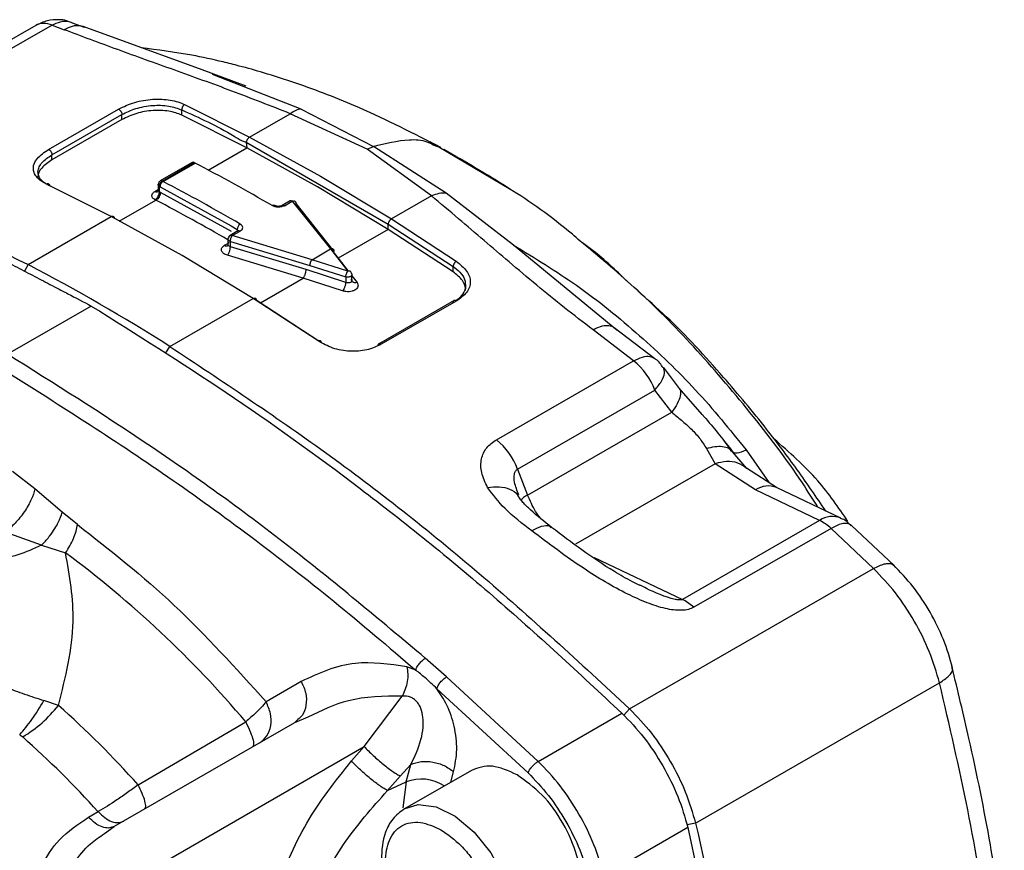
# Model space of a CAD drawing. Units: millimetres. Extents: x 20 to 833, y 20 to 574.
# Drawn here: x 623 to 641, y 353 to 369 of the extents above; entities that cross this region are included whole.
import ezdxf

# ---------------------------------------------------------------- set-up
doc = ezdxf.new("R2010")
doc.units = ezdxf.units.MM
doc.header["$LTSCALE"] = 2

msp = doc.modelspace()

# ---------------------------------------------------------------- linework, layer by layer
at = {"color": 7, "linetype": 'Continuous', "lineweight": 25}
for p, q in [((623.821, 368.572), (623.596, 368.655)), ((622.914, 368.611), (620.368, 367.146)), ((623.217, 368.617), (620.671, 367.153)), ((623.217, 368.617), (623.44, 368.532)), ((626.003, 367.784), (623.797, 368.589)), ((626.821, 367.486), (626.003, 367.784)), ((627.838, 367.06), (626.193, 367.702)), ((623.154, 366.311), (624.452, 367.057)), ((625.624, 366.945), (625.624, 367.043)), ((625.676, 367.143), (626.88, 366.539)), ((627.838, 367.06), (629.178, 366.365)), ((623.216, 366.21), (624.514, 366.956)), ((624.514, 366.864), (623.216, 366.118)), ((624.514, 366.864), (624.514, 366.956)), ((626.828, 366.341), (625.624, 366.945)), ((626.88, 366.539), (627.638, 366.973)), ((629.063, 366.312), (627.638, 366.973)), ((626.819, 366.443), (629.451, 364.925)), ((626.819, 366.443), (626.828, 366.341)), ((626.88, 366.539), (628.198, 365.814)), ((631.73, 365.563), (630.227, 366.448)), ((626.112, 365.924), (626.828, 366.341)), ((628.141, 365.618), (626.828, 366.341)), ((629.063, 366.312), (629.178, 366.365)), ((630.256, 365.446), (629.063, 366.312)), ((630.526, 365.501), (629.178, 366.365)), ((630.29, 366.397), (630.364, 366.363)), ((623.216, 366.118), (623.216, 366.21)), ((625.819, 366.067), (625.225, 365.726)), ((625.262, 365.723), (625.856, 366.065)), ((625.856, 366.065), (625.87, 366.058)), ((625.276, 365.716), (625.87, 366.058)), ((625.276, 365.716), (625.262, 365.723)), ((628.198, 365.814), (629.513, 365.02)), ((624.314, 365.065), (623.112, 365.668)), ((625.127, 365.531), (625.185, 365.564)), ((625.185, 365.657), (625.185, 365.549)), ((625.208, 365.526), (625.208, 365.624)), ((625.208, 365.624), (625.222, 365.617)), ((625.226, 365.517), (625.208, 365.526)), ((625.222, 365.617), (626.539, 364.892)), ((625.226, 365.517), (626.539, 364.794)), ((629.45, 364.827), (628.141, 365.618)), ((624.46, 364.98), (625.145, 365.367)), ((625.145, 365.367), (625.127, 365.377)), ((627.634, 365.354), (627.488, 365.27)), ((627.528, 365.266), (627.674, 365.35)), ((627.674, 365.35), (628.385, 364.463)), ((630.256, 365.446), (629.513, 365.02)), ((631.778, 364.535), (630.526, 365.501)), ((628.454, 364.419), (627.746, 365.305)), ((622.772, 364.173), (624.314, 365.065)), ((625.634, 364.339), (624.314, 365.065)), ((627.853, 365.138), (628.525, 364.294)), ((629.513, 365.02), (630.717, 364.234)), ((626.667, 364.798), (626.521, 364.714)), ((626.539, 364.892), (626.651, 364.827)), ((626.561, 364.71), (626.708, 364.794)), ((626.651, 364.827), (626.651, 364.789)), ((629.45, 364.827), (628.525, 364.294)), ((629.45, 364.827), (629.451, 364.925)), ((630.656, 364.04), (629.45, 364.827)), ((629.451, 364.925), (630.656, 364.138)), ((626.481, 364.645), (626.481, 364.544)), ((626.526, 364.603), (628.002, 364.159)), ((626.526, 364.505), (626.526, 364.603)), ((628.04, 364.264), (626.561, 364.71)), ((626.419, 364.531), (626.481, 364.567)), ((626.526, 364.505), (626.504, 364.514)), ((627.933, 364.08), (626.526, 364.505)), ((628.04, 364.264), (628.385, 364.463)), ((628.385, 364.463), (628.704, 364.048)), ((633.695, 362.956), (631.778, 364.536)), ((626.949, 363.544), (625.634, 364.339)), ((627.877, 363.922), (626.473, 364.345)), ((628.704, 364.048), (628.04, 364.264)), ((628.525, 364.294), (628.713, 364.05)), ((622.772, 364.173), (622.706, 364.053)), ((628.666, 363.842), (627.933, 364.08)), ((628.002, 364.159), (628.666, 363.944)), ((630.656, 364.04), (630.656, 364.138)), ((627.082, 363.461), (627.877, 363.922)), ((628.608, 363.685), (627.877, 363.922)), ((628.666, 363.944), (628.666, 363.842)), ((628.78, 363.872), (628.78, 363.985)), ((628.78, 363.962), (628.875, 363.838)), ((625.403, 362.654), (626.949, 363.544)), ((628.153, 362.758), (626.949, 363.544)), ((628.205, 362.728), (627.003, 363.512)), ((630.676, 363.506), (629.273, 362.699)), ((623.946, 363.404), (622.391, 362.509)), ((630.716, 363.495), (629.325, 362.696)), ((634.007, 362.388), (633.254, 362.963)), ((634.4, 362.424), (633.643, 363.002)), ((625.322, 362.522), (625.403, 362.654)), ((631.462, 360.924), (634.007, 362.388)), ((634.856, 361.875), (634.558, 362.268)), ((635.277, 361.394), (634.85, 361.883)), ((631.855, 360.379), (634.4, 361.844)), ((634.713, 361.433), (634.4, 361.844)), ((632.041, 359.896), (634.713, 361.433)), ((635.23, 361.446), (635.33, 361.333)), ((635.815, 360.729), (635.686, 360.902)), ((635.358, 360.76), (635.519, 360.479)), ((635.807, 360.731), (635.844, 360.699)), ((636.105, 360.391), (635.808, 360.738)), ((636.096, 360.733), (636.524, 360.122)), ((635.519, 360.479), (632.926, 358.987)), ((636.267, 359.992), (635.519, 360.479)), ((622.901, 360.015), (622.484, 360.336)), ((631.855, 360.379), (632.041, 359.896)), ((636.659, 360.035), (636.101, 360.395)), ((623.407, 359.577), (622.901, 360.015)), ((631.874, 359.871), (631.86, 359.916)), ((637.457, 359.426), (636.267, 359.992)), ((637.849, 359.468), (636.659, 360.035)), ((623.688, 359.348), (623.407, 359.577)), ((637.457, 359.426), (634.911, 357.961)), ((638.839, 358.588), (638.049, 359.333)), ((623.023, 358.966), (622.346, 359.206)), ((637.669, 359.278), (635.123, 357.814)), ((638.458, 358.534), (637.669, 359.278)), ((623.023, 358.966), (623.468, 358.825)), ((633.277, 358.74), (634.911, 357.961)), ((633.933, 355.931), (638.458, 358.534)), ((634.96, 357.935), (634.911, 357.961)), ((635.123, 357.814), (634.96, 357.935)), ((630.536, 356.523), (630.142, 356.869)), ((629.965, 356.649), (629.802, 356.712)), ((627.841, 356.437), (627.187, 356.06)), ((630.536, 356.523), (632.236, 354.955)), ((635.156, 353.807), (639.681, 356.411)), ((630.358, 356.304), (632.05, 354.744)), ((623.336, 355.993), (623.068, 356.084)), ((629.009, 355.23), (629.714, 356.167)), ((632.236, 354.955), (633.791, 355.849)), ((633.933, 355.931), (633.826, 355.81)), ((627.716, 355.673), (624.37, 353.745)), ((624.814, 354.522), (626.811, 355.691)), ((627.964, 355.774), (627.716, 355.673)), ((627.778, 355.733), (627.716, 355.673)), ((622.617, 355.449), (622.674, 355.409)), ((623.488, 352.047), (629.009, 355.23)), ((629.009, 355.23), (628.772, 354.962)), ((629.678, 354.682), (629.873, 354.9)), ((630.996, 354.788), (629.759, 354.076)), ((629.785, 354.573), (629.873, 354.9)), ((630.617, 354.57), (630.668, 354.761)), ((629.678, 354.682), (629.442, 354.415)), ((629.442, 354.415), (629.785, 354.573)), ((629.785, 354.573), (629.726, 354.095)), ((623.896, 353.92), (624.072, 354.022)), ((624.19, 353.614), (624.37, 353.745)), ((624.37, 353.745), (624.267, 353.717)), ((635.014, 353.726), (633.459, 352.831)), ((635.156, 353.807), (634.998, 353.776)), ((635.014, 353.726), (635.696, 350.555))]:
    msp.add_line(p, q, dxfattribs=at)
at = {"color": 7, "linetype": 'Continuous', "lineweight": 25, "flags": 128}
msp.add_lwpolyline([(629.751, 354.072), (630.007, 354.153), (630.341, 354.112), (630.698, 353.936), (631.047, 353.643), (631.357, 353.256), (631.601, 352.812), (631.756, 352.349), (631.808, 351.909)], dxfattribs=at)
at = {"color": 7, "linetype": 'Continuous', "lineweight": 25}
for centre, radius, start, end in [((623.072, 368.297), 0.351, 65.6165, 116.8199), ((625.835, 366.033), 0.0386, 57.2196, 115.1536), ((609.142, 334.081), 36.088, 59.7876, 62.3849), ((625.241, 365.691), 0.0386, 57.2044, 115.3433), ((608.548, 333.739), 36.088, 59.7876, 62.3849), ((625.158, 365.58), 0.0577, 237.4832, 295.2313), ((608.583, 333.708), 35.73, 59.9399, 62.3863), ((627.651, 365.318), 0.0398, 53.2881, 114.7735), ((627.325, 365.234), 0.0401, 65.6348, 125.5767), ((627.504, 365.233), 0.0406, 53.9714, 113.8331), ((626.774, 364.821), 0.123, 122.5188, 177.1014), ((626.684, 364.763), 0.0387, 52.2923, 115.7694), ((626.453, 364.576), 0.0562, 232.5387, 307.333), ((605.522, 331.254), 37.165, 57.6598, 62.3456), ((633.192, 361.386), 1.292, 20.7581, 50.8845), ((630.647, 359.921), 1.292, 20.7581, 50.8845), ((636.503, 359.646), 0.419, 68.0912, 124.2894), ((632.103, 359.697), 0.209, 107.2065, 156.0967), ((637.693, 359.08), 0.419, 68.1642, 124.2846), ((637.074, 358.65), 0.865, 46.5792, 63.7428), ((611.475, 342.686), 20.107, 40.2975, 53.3843), ((621.351, 357.577), 2.54, 301.4001, 321.4203), ((610.892, 342.011), 18.717, 41.9437, 48.3295), ((610.588, 341.828), 18.179, 42.1231, 48.3338), ((630.069, 353.864), 0.764, 56.2528, 111.8616)]:
    msp.add_arc(centre, radius, start, end, dxfattribs=at)
for points, knots in [([(623.519, 368.683), (623.508, 368.689), (623.456, 368.714), (623.322, 368.719), (623.124, 368.711), (622.987, 368.644), (622.917, 368.61)], [0, 0, 0, 0, 0.060339, 0.274758, 0.632539, 1, 1, 1, 1]), ([(623.217, 368.617), (623.27, 368.642), (623.376, 368.69), (623.508, 368.698), (623.575, 368.667), (623.597, 368.657)], [0, 0, 0, 0, 0.402128, 0.804255, 1, 1, 1, 1]), ([(623.818, 368.573), (623.793, 368.584), (623.723, 368.613), (623.592, 368.603), (623.491, 368.556), (623.44, 368.532)], [0, 0, 0, 0, 0.2295002, 0.6147501, 1, 1, 1, 1]), ([(627.638, 366.973), (627.277, 367.115), (626.553, 367.399), (625.476, 367.787), (624.424, 368.162), (623.768, 368.409), (623.44, 368.532)], [0, 0, 0, 0, 0.249892, 0.499866, 0.749906, 1, 1, 1, 1]), ([(630.433, 366.344), (629.929, 366.602), (629.03, 367.062), (627.933, 367.481), (627.19, 367.72), (626.744, 367.846), (626.301, 367.956), (625.686, 368.091), (625.18, 368.157), (624.868, 368.198)], [0, 0, 0, 0, 0.274188, 0.488751, 0.597607, 0.678581, 0.73172, 0.834047, 1, 1, 1, 1]), ([(614.095, 367.22), (614.985, 367.016), (616.778, 366.605), (619.029, 365.772), (620.776, 365.012), (621.699, 364.568), (622.323, 364.251), (622.65, 364.082), (622.977, 363.911), (623.262, 363.762), (623.585, 363.593), (623.8, 363.48), (623.946, 363.404)], [0, 0, 0, 0, 0.277876, 0.560198, 0.683411, 0.805062, 0.837551, 0.870742, 0.90318, 0.935454, 0.956262, 1, 1, 1, 1]), ([(614.237, 367.301), (615.164, 367.086), (617.017, 366.657), (619.879, 365.599), (621.807, 364.649), (622.772, 364.173)], [0, 0, 0, 0, 0.3333, 0.666579, 1, 1, 1, 1]), ([(624.452, 367.057), (624.546, 367.104), (624.686, 367.172), (624.914, 367.223), (625.084, 367.243), (625.252, 367.245), (625.411, 367.227), (625.557, 367.195), (625.637, 367.16), (625.676, 367.143)], [0, 0, 0, 0, 0.266611, 0.393993, 0.520048, 0.641406, 0.762382, 0.882078, 1, 1, 1, 1]), ([(624.514, 366.956), (624.596, 366.997), (624.719, 367.058), (624.926, 367.107), (625.081, 367.128), (625.237, 367.131), (625.43, 367.115), (625.548, 367.071), (625.624, 367.043)], [0, 0, 0, 0, 0.255403, 0.3875, 0.522178, 0.634259, 0.765123, 1, 1, 1, 1]), ([(625.624, 366.945), (625.588, 366.96), (625.515, 366.992), (625.382, 367.021), (625.24, 367.036), (625.037, 367.033), (624.768, 366.988), (624.601, 366.907), (624.514, 366.864)], [0, 0, 0, 0, 0.119071, 0.237902, 0.358791, 0.479405, 0.730602, 1, 1, 1, 1]), ([(625.676, 367.143), (625.669, 367.138), (625.658, 367.131), (625.646, 367.115), (625.637, 367.101), (625.631, 367.086), (625.625, 367.066), (625.624, 367.052), (625.624, 367.043)], [0, 0, 0, 0, 0.239444, 0.368344, 0.499981, 0.631622, 0.760529, 1, 1, 1, 1]), ([(625.624, 367.043), (625.946, 366.898), (626.319, 366.73), (626.721, 366.478), (626.795, 366.452), (626.819, 366.443)], [0, 0, 0, 0, 0.8104, 0.939314, 1, 1, 1, 1]), ([(627.838, 367.06), (627.805, 367.054), (627.741, 367.04), (627.672, 366.995), (627.638, 366.973)], [0, 0, 0, 0, 0.499999, 1, 1, 1, 1]), ([(626.819, 366.443), (626.82, 366.446), (626.823, 366.453), (626.829, 366.465), (626.835, 366.48), (626.842, 366.494), (626.85, 366.509), (626.862, 366.525), (626.873, 366.534), (626.88, 366.539)], [0, 0, 0, 0, 0.114103, 0.236099, 0.367429, 0.50788, 0.613541, 0.761967, 1, 1, 1, 1]), ([(629.178, 366.365), (629.403, 366.421), (629.753, 366.508), (630.119, 366.486), (630.251, 366.418), (630.29, 366.397)], [0, 0, 0, 0, 0.560082, 0.869462, 1, 1, 1, 1]), ([(623.112, 365.668), (623.076, 365.687), (623.003, 365.726), (622.928, 365.799), (622.879, 365.879), (622.86, 365.995), (622.923, 366.152), (623.076, 366.257), (623.154, 366.311)], [0, 0, 0, 0, 0.118108, 0.236992, 0.358312, 0.479316, 0.731644, 1, 1, 1, 1]), ([(633.016, 364.61), (632.967, 364.652), (632.535, 365.026), (631.686, 365.616), (630.886, 366.077), (630.485, 366.308)], [0, 0, 0, 0, 0.059338, 0.528548, 1, 1, 1, 1]), ([(623.216, 366.118), (623.146, 366.069), (623.01, 365.974), (622.947, 365.854), (622.957, 365.798), (622.957, 365.796)], [0, 0, 0, 0, 0.505455, 0.979917, 1, 1, 1, 1]), ([(622.956, 365.897), (622.961, 365.926), (622.971, 365.984), (623.045, 366.094), (623.148, 366.164), (623.216, 366.21)], [0, 0, 0, 0, 0.2599677, 0.5135987, 1, 1, 1, 1]), ([(623.173, 365.633), (623.14, 365.65), (623.074, 365.685), (623.007, 365.749), (622.962, 365.819), (622.958, 365.87), (622.956, 365.897)], [0, 0, 0, 0, 0.2490136, 0.4978902, 0.7374366, 1, 1, 1, 1]), ([(625.225, 365.725), (625.224, 365.725), (625.216, 365.721), (625.205, 365.711), (625.197, 365.699), (625.194, 365.693)], [0, 0, 0, 0, 0.100111, 0.541387, 1, 1, 1, 1]), ([(623.112, 365.668), (623.119, 365.671), (623.13, 365.676), (623.144, 365.675), (623.154, 365.672), (623.162, 365.665), (623.17, 365.654), (623.172, 365.641), (623.173, 365.633)], [0, 0, 0, 0, 0.239436, 0.368448, 0.499994, 0.631569, 0.760563, 1, 1, 1, 1]), ([(625.127, 365.377), (625.111, 365.387), (625.078, 365.409), (625.064, 365.452), (625.077, 365.496), (625.111, 365.519), (625.127, 365.531)], [0, 0, 0, 0, 0.248165, 0.497533, 0.745273, 1, 1, 1, 1]), ([(625.185, 365.553), (625.184, 365.546), (625.183, 365.535), (625.181, 365.528), (625.182, 365.528), (625.182, 365.528)], [0, 0, 0, 0, 0.578668, 0.893065, 1, 1, 1, 1]), ([(625.208, 365.526), (625.204, 365.528), (625.196, 365.532), (625.189, 365.539), (625.185, 365.547), (625.184, 365.558), (625.19, 365.571), (625.202, 365.579), (625.208, 365.583)], [0, 0, 0, 0, 0.146119, 0.286224, 0.420334, 0.54847, 0.785872, 1, 1, 1, 1]), ([(627.746, 365.305), (627.745, 365.313), (627.744, 365.325), (627.735, 365.338), (627.724, 365.347), (627.709, 365.352), (627.691, 365.354), (627.68, 365.351), (627.674, 365.35)], [0, 0, 0, 0, 0.24174, 0.368454, 0.499839, 0.70883, 0.844234, 1, 1, 1, 1]), ([(630.526, 365.501), (630.483, 365.5), (630.397, 365.498), (630.303, 365.463), (630.256, 365.446)], [0, 0, 0, 0, 0.499981, 1, 1, 1, 1]), ([(633.254, 362.963), (633.076, 363.1), (632.716, 363.374), (632.201, 363.796), (631.706, 364.212), (631.225, 364.624), (630.748, 365.035), (630.423, 365.306), (630.256, 365.446)], [0, 0, 0, 0, 0.163667, 0.329022, 0.500286, 0.659082, 0.824592, 1, 1, 1, 1]), ([(627.528, 365.266), (627.511, 365.258), (627.478, 365.243), (627.415, 365.237), (627.351, 365.244), (627.318, 365.259), (627.302, 365.267)], [0, 0, 0, 0, 0.252419, 0.49865, 0.746219, 1, 1, 1, 1]), ([(627.488, 365.27), (627.483, 365.268), (627.472, 365.262), (627.448, 365.255), (627.415, 365.252), (627.381, 365.256), (627.357, 365.263), (627.346, 365.268), (627.341, 365.271)], [0, 0, 0, 0, 0.128267, 0.253599, 0.499811, 0.746066, 0.871501, 1, 1, 1, 1]), ([(624.314, 365.065), (624.322, 365.068), (624.337, 365.074), (624.354, 365.07), (624.364, 365.062), (624.369, 365.053), (624.371, 365.043), (624.373, 365.034), (624.374, 365.03)], [0, 0, 0, 0, 0.249967, 0.498689, 0.617933, 0.748866, 0.892519, 1, 1, 1, 1]), ([(629.513, 365.02), (629.506, 365.014), (629.495, 365.006), (629.482, 364.99), (629.473, 364.978), (629.465, 364.965), (629.455, 364.947), (629.453, 364.933), (629.451, 364.925)], [0, 0, 0, 0, 0.241553, 0.387031, 0.499309, 0.600307, 0.757932, 1, 1, 1, 1]), ([(626.708, 364.794), (626.721, 364.804), (626.748, 364.823), (626.758, 364.86), (626.747, 364.896), (626.721, 364.916), (626.708, 364.925)], [0, 0, 0, 0, 0.253491, 0.49996, 0.747291, 1, 1, 1, 1]), ([(626.52, 364.713), (626.514, 364.709), (626.503, 364.702), (626.496, 364.691), (626.492, 364.685)], [0, 0, 0, 0, 0.504089, 1, 1, 1, 1]), ([(626.526, 364.603), (626.527, 364.612), (626.528, 364.625), (626.532, 364.646), (626.538, 364.664), (626.545, 364.683), (626.553, 364.699), (626.559, 364.706), (626.561, 364.71)], [0, 0, 0, 0, 0.241718, 0.368437, 0.499839, 0.708796, 0.844209, 1, 1, 1, 1]), ([(637.427, 359.669), (637.331, 359.821), (636.941, 360.44), (636.172, 361.445), (635.13, 362.663), (634.073, 363.732), (633.352, 364.33), (633.016, 364.61)], [0, 0, 0, 0, 0.077066, 0.314844, 0.552761, 0.791183, 1, 1, 1, 1]), ([(626.473, 364.345), (626.459, 364.349), (626.432, 364.359), (626.399, 364.379), (626.375, 364.403), (626.361, 364.43), (626.359, 364.457), (626.368, 364.484), (626.387, 364.51), (626.408, 364.524), (626.419, 364.531)], [0, 0, 0, 0, 0.127038, 0.249635, 0.374493, 0.498588, 0.622855, 0.748094, 0.871453, 1, 1, 1, 1]), ([(626.473, 364.345), (626.48, 364.354), (626.49, 364.368), (626.502, 364.395), (626.51, 364.417), (626.517, 364.441), (626.524, 364.471), (626.525, 364.491), (626.526, 364.505)], [0, 0, 0, 0, 0.239501, 0.368389, 0.5, 0.631611, 0.760499, 1, 1, 1, 1]), ([(626.481, 364.545), (626.48, 364.539), (626.479, 364.53), (626.476, 364.524), (626.477, 364.524), (626.477, 364.525)], [0, 0, 0, 0, 0.589316, 0.915084, 1, 1, 1, 1]), ([(626.504, 364.514), (626.498, 364.519), (626.485, 364.528), (626.48, 364.543), (626.481, 364.555), (626.486, 364.564), (626.493, 364.573), (626.5, 364.578), (626.504, 364.58)], [0, 0, 0, 0, 0.233097, 0.477011, 0.603646, 0.733022, 0.86514, 1, 1, 1, 1]), ([(628.454, 364.419), (628.453, 364.426), (628.452, 364.438), (628.444, 364.45), (628.435, 364.458), (628.424, 364.463), (628.407, 364.466), (628.394, 364.464), (628.385, 364.463)], [0, 0, 0, 0, 0.239672, 0.368499, 0.5, 0.631502, 0.760328, 1, 1, 1, 1]), ([(631.778, 364.535), (632.172, 364.295), (632.993, 363.795), (634.115, 362.881), (635.18, 361.865), (635.791, 361.111), (636.096, 360.733)], [0, 0, 0, 0, 0.240266, 0.500278, 0.74974, 1, 1, 1, 1]), ([(633.875, 363.872), (633.673, 364.069), (633.408, 364.326), (633.127, 364.527), (633.061, 364.575)], [0, 0, 0, 0, 0.765165, 1, 1, 1, 1]), ([(628.002, 364.159), (628.003, 364.167), (628.004, 364.18), (628.009, 364.2), (628.014, 364.216), (628.02, 364.231), (628.029, 364.248), (628.035, 364.258), (628.04, 364.264)], [0, 0, 0, 0, 0.2396715, 0.3684985, 0.4999999, 0.6315014, 0.7603284, 1, 1, 1, 1]), ([(627.877, 363.922), (627.884, 363.931), (627.894, 363.945), (627.906, 363.972), (627.915, 363.994), (627.922, 364.017), (627.93, 364.047), (627.932, 364.067), (627.933, 364.08)], [0, 0, 0, 0, 0.239672, 0.368499, 0.5, 0.631502, 0.760329, 1, 1, 1, 1]), ([(630.717, 364.234), (630.71, 364.229), (630.699, 364.221), (630.685, 364.206), (630.676, 364.192), (630.668, 364.178), (630.66, 364.159), (630.658, 364.147), (630.656, 364.138)], [0, 0, 0, 0, 0.2394428, 0.3684499, 0.4999994, 0.6315661, 0.7605599, 1, 1, 1, 1]), ([(630.656, 364.138), (630.663, 364.134), (630.726, 364.091), (630.818, 364.003), (630.884, 363.887), (630.884, 363.82), (630.885, 363.798)], [0, 0, 0, 0, 0.051514, 0.454016, 0.824143, 1, 1, 1, 1]), ([(630.717, 364.234), (630.79, 364.176), (630.897, 364.09), (630.964, 363.954), (630.981, 363.852), (630.964, 363.752), (630.897, 363.621), (630.789, 363.546), (630.716, 363.495)], [0, 0, 0, 0, 0.254987, 0.378638, 0.499832, 0.621249, 0.745028, 1, 1, 1, 1]), ([(628.666, 363.944), (628.667, 363.952), (628.669, 363.97), (628.678, 363.999), (628.687, 364.021), (628.696, 364.038), (628.701, 364.045), (628.704, 364.048)], [0, 0, 0, 0, 0.241882, 0.499198, 0.708444, 0.844024, 1, 1, 1, 1]), ([(628.772, 363.903), (628.775, 363.898), (628.781, 363.886), (628.78, 363.869), (628.772, 363.854), (628.757, 363.843), (628.739, 363.836), (628.716, 363.832), (628.69, 363.834), (628.674, 363.839), (628.666, 363.842)], [0, 0, 0, 0, 0.135247, 0.26366, 0.385411, 0.500702, 0.615708, 0.737131, 0.865171, 1, 1, 1, 1]), ([(628.772, 364.005), (628.772, 364.013), (628.77, 364.028), (628.756, 364.044), (628.738, 364.051), (628.72, 364.052), (628.71, 364.05), (628.704, 364.048)], [0, 0, 0, 0, 0.24186, 0.499198, 0.70841, 0.843998, 1, 1, 1, 1]), ([(628.875, 363.838), (628.862, 363.836), (628.841, 363.833), (628.817, 363.838), (628.8, 363.845), (628.787, 363.857), (628.775, 363.875), (628.773, 363.892), (628.772, 363.903)], [0, 0, 0, 0, 0.239743, 0.368544, 0.499999, 0.631454, 0.760255, 1, 1, 1, 1]), ([(630.89, 363.694), (630.887, 363.725), (630.881, 363.786), (630.819, 363.91), (630.722, 363.987), (630.656, 364.04)], [0, 0, 0, 0, 0.241072, 0.48736, 1, 1, 1, 1]), ([(628.666, 363.842), (628.664, 363.829), (628.662, 363.81), (628.654, 363.78), (628.646, 363.757), (628.637, 363.735), (628.625, 363.708), (628.615, 363.694), (628.608, 363.685)], [0, 0, 0, 0, 0.239745, 0.368546, 0.500001, 0.631456, 0.760257, 1, 1, 1, 1]), ([(628.875, 363.838), (628.882, 363.826), (628.897, 363.801), (628.894, 363.763), (628.875, 363.728), (628.838, 363.699), (628.788, 363.678), (628.73, 363.668), (628.667, 363.669), (628.628, 363.68), (628.608, 363.685)], [0, 0, 0, 0, 0.129293, 0.253064, 0.376639, 0.500262, 0.623538, 0.747336, 0.870891, 1, 1, 1, 1]), ([(628.79, 363.853), (628.788, 363.853), (628.786, 363.851), (628.778, 363.858), (628.774, 363.862)], [0, 0, 0, 0, 0.4505516, 1, 1, 1, 1]), ([(630.885, 363.798), (630.886, 363.784), (630.892, 363.737), (630.855, 363.646), (630.793, 363.558), (630.723, 363.514), (630.705, 363.502)], [0, 0, 0, 0, 0.127997, 0.413301, 0.844746, 1, 1, 1, 1]), ([(637.573, 359.6), (637.398, 359.857), (637.044, 360.376), (636.416, 361.207), (635.613, 362.168), (634.815, 363.04), (634.26, 363.529), (634.082, 363.686)], [0, 0, 0, 0, 0.169583, 0.342499, 0.572996, 0.862661, 1, 1, 1, 1]), ([(623.946, 363.404), (624.78, 362.882), (626.449, 361.837), (628.941, 360.046), (631.401, 358.071), (632.998, 356.587), (633.791, 355.849)], [0, 0, 0, 0, 0.250037, 0.500029, 0.751595, 1, 1, 1, 1]), ([(625.403, 362.654), (626.367, 362.016), (628.296, 360.74), (631.156, 358.495), (633.007, 356.785), (633.933, 355.931)], [0, 0, 0, 0, 0.333424, 0.666703, 1, 1, 1, 1]), ([(628.153, 362.758), (628.16, 362.762), (628.171, 362.767), (628.183, 362.766), (628.192, 362.763), (628.198, 362.758), (628.204, 362.747), (628.205, 362.736), (628.205, 362.728)], [0, 0, 0, 0, 0.239443, 0.368336, 0.499966, 0.631601, 0.760509, 1, 1, 1, 1]), ([(629.325, 362.696), (629.24, 362.655), (629.112, 362.594), (628.902, 362.564), (628.741, 362.562), (628.58, 362.581), (628.368, 362.635), (628.239, 362.709), (628.153, 362.758)], [0, 0, 0, 0, 0.252483, 0.37613, 0.498068, 0.62003, 0.744265, 1, 1, 1, 1]), ([(630.142, 356.869), (629.293, 357.582), (627.595, 359.007), (624.999, 360.871), (623.26, 361.963), (622.391, 362.509)], [0, 0, 0, 0, 0.333308, 0.666622, 1, 1, 1, 1]), ([(634.007, 362.388), (634.063, 362.415), (634.174, 362.469), (634.311, 362.482), (634.371, 362.445), (634.398, 362.428)], [0, 0, 0, 0, 0.3499154, 0.6998309, 1, 1, 1, 1]), ([(634.551, 362.256), (634.515, 362.318), (634.475, 362.388), (634.406, 362.423), (634.398, 362.427)], [0, 0, 0, 0, 0.884262, 1, 1, 1, 1]), ([(622.249, 362.264), (622.775, 361.933), (623.815, 361.279), (625.37, 360.249), (626.911, 359.135), (628.447, 357.943), (629.46, 357.08), (629.965, 356.649)], [0, 0, 0, 0, 0.20257, 0.400476, 0.599582, 0.800117, 1, 1, 1, 1]), ([(634.4, 361.844), (634.445, 361.899), (634.536, 362.014), (634.596, 362.167), (634.572, 362.232), (634.56, 362.264)], [0, 0, 0, 0, 0.321719, 0.662228, 1, 1, 1, 1]), ([(634.849, 361.873), (634.855, 361.867), (634.884, 361.837), (634.877, 361.742), (634.828, 361.597), (634.751, 361.487), (634.713, 361.433)], [0, 0, 0, 0, 0.08299, 0.393189, 0.703388, 1, 1, 1, 1]), ([(634.713, 361.433), (634.772, 361.384), (634.891, 361.288), (635.08, 361.125), (635.247, 360.937), (635.321, 360.819), (635.358, 360.76)], [0, 0, 0, 0, 0.260226, 0.514063, 0.760254, 1, 1, 1, 1]), ([(635.33, 361.333), (635.335, 361.327), (635.521, 361.118), (635.684, 360.906), (635.844, 360.699)], [0, 0, 0, 0, 0.02546, 1, 1, 1, 1]), ([(631.297, 360.039), (631.253, 360.131), (631.17, 360.307), (631.169, 360.562), (631.26, 360.778), (631.397, 360.877), (631.462, 360.924)], [0, 0, 0, 0, 0.285639, 0.548377, 0.786393, 1, 1, 1, 1]), ([(635.357, 360.76), (635.41, 360.774), (635.518, 360.804), (635.658, 360.803), (635.758, 360.779), (635.794, 360.743), (635.807, 360.731)], [0, 0, 0, 0, 0.280059, 0.56884, 0.857621, 1, 1, 1, 1]), ([(637.983, 359.409), (637.806, 359.667), (637.421, 360.229), (636.894, 360.691), (636.609, 360.941)], [0, 0, 0, 0, 0.458835, 1, 1, 1, 1]), ([(635.844, 360.699), (635.866, 360.686), (635.907, 360.661), (636.034, 360.71), (636.096, 360.733)], [0, 0, 0, 0, 0.512322, 1, 1, 1, 1]), ([(636.104, 360.392), (636.051, 360.429), (635.945, 360.504), (635.736, 360.533), (635.59, 360.496), (635.519, 360.479)], [0, 0, 0, 0, 0.335585, 0.676048, 1, 1, 1, 1]), ([(631.876, 359.9), (631.845, 359.979), (631.793, 360.107), (631.786, 360.26), (631.812, 360.344), (631.841, 360.368), (631.855, 360.379)], [0, 0, 0, 0, 0.460817, 0.75548, 0.884068, 1, 1, 1, 1]), ([(631.297, 360.039), (631.371, 360.047), (631.523, 360.064), (631.712, 360.012), (631.832, 359.943), (631.861, 359.882), (631.866, 359.87)], [0, 0, 0, 0, 0.298815, 0.612865, 0.926916, 1, 1, 1, 1]), ([(632.118, 359.233), (631.942, 359.366), (631.614, 359.614), (631.397, 359.905), (631.297, 360.039)], [0, 0, 0, 0, 0.53682, 1, 1, 1, 1]), ([(622.901, 360.015), (622.882, 359.949), (622.843, 359.814), (622.71, 359.587), (622.538, 359.37), (622.409, 359.26), (622.346, 359.206)], [0, 0, 0, 0, 0.242808, 0.500001, 0.757194, 1, 1, 1, 1]), ([(632.486, 359.296), (632.353, 359.402), (632.167, 359.55), (631.951, 359.753), (631.898, 359.834), (631.874, 359.871)], [0, 0, 0, 0, 0.582404, 0.814152, 1, 1, 1, 1]), ([(632.277, 359.47), (632.246, 359.51), (632.149, 359.64), (632.085, 359.792), (632.041, 359.896)], [0, 0, 0, 0, 0.310117, 1, 1, 1, 1]), ([(623.023, 358.966), (623.07, 359.016), (623.122, 359.071), (623.204, 359.176), (623.267, 359.267), (623.354, 359.42), (623.386, 359.516), (623.407, 359.577)], [0, 0, 0, 0, 0.255851, 0.283849, 0.503229, 0.683475, 1, 1, 1, 1]), ([(632.118, 359.233), (632.179, 359.265), (632.305, 359.332), (632.432, 359.343), (632.468, 359.298), (632.478, 359.286)], [0, 0, 0, 0, 0.407029, 0.842195, 1, 1, 1, 1]), ([(638.046, 359.33), (638.038, 359.338), (638.015, 359.362), (637.955, 359.373), (637.844, 359.365), (637.738, 359.313), (637.669, 359.278)], [0, 0, 0, 0, 0.123095, 0.354079, 0.576278, 1, 1, 1, 1]), ([(638.042, 359.326), (637.994, 359.377), (637.936, 359.437), (637.859, 359.459), (637.846, 359.463)], [0, 0, 0, 0, 0.842437, 1, 1, 1, 1]), ([(635.123, 357.814), (635.091, 357.799), (635.024, 357.769), (634.845, 357.749), (634.58, 357.784), (634.243, 357.898), (633.723, 358.133), (632.986, 358.577), (632.433, 358.995), (632.118, 359.233)], [0, 0, 0, 0, 0.034915, 0.072452, 0.158816, 0.257398, 0.368939, 0.640309, 1, 1, 1, 1]), ([(634.133, 358.217), (634.131, 358.218), (634.126, 358.221), (634.11, 358.228), (634.063, 358.249), (633.899, 358.33), (633.319, 358.663), (632.856, 359.015), (632.486, 359.296)], [0, 0, 0, 0, 0.00663, 0.01365, 0.030403, 0.080945, 0.266466, 1, 1, 1, 1]), ([(623.023, 358.966), (622.876, 358.901), (622.587, 358.773), (622.302, 358.712), (622.163, 358.682)], [0, 0, 0, 0, 0.509475, 1, 1, 1, 1]), ([(623.336, 355.993), (623.467, 356.514), (623.708, 357.477), (623.543, 358.401), (623.468, 358.825)], [0, 0, 0, 0, 0.541505, 1, 1, 1, 1]), ([(638.458, 358.534), (638.527, 358.568), (638.633, 358.621), (638.742, 358.631), (638.802, 358.621), (638.823, 358.598), (638.831, 358.59)], [0, 0, 0, 0, 0.4168959, 0.6413182, 0.8705031, 1, 1, 1, 1]), ([(639.924, 356.692), (639.873, 356.867), (639.772, 357.215), (639.515, 357.728), (639.201, 358.209), (638.95, 358.47), (638.825, 358.602)], [0, 0, 0, 0, 0.250841, 0.4998603, 0.7488627, 1, 1, 1, 1]), ([(639.681, 356.411), (639.625, 356.605), (639.511, 356.992), (639.223, 357.562), (638.874, 358.097), (638.597, 358.389), (638.458, 358.534)], [0, 0, 0, 0, 0.250585, 0.500403, 0.750595, 1, 1, 1, 1]), ([(634.911, 357.961), (634.907, 357.959), (634.9, 357.955), (634.88, 357.95), (634.838, 357.949), (634.602, 357.997), (634.363, 358.099), (634.174, 358.202), (634.14, 358.221)], [0, 0, 0, 0, 0.016996, 0.03416, 0.071981, 0.153499, 0.846338, 1, 1, 1, 1]), ([(629.802, 356.712), (629.474, 356.757), (628.743, 356.858), (628.161, 356.587), (627.841, 356.437)], [0, 0, 0, 0, 0.448828, 1, 1, 1, 1]), ([(629.965, 356.649), (629.971, 356.668), (629.981, 356.696), (630.007, 356.739), (630.031, 356.771), (630.058, 356.802), (630.095, 356.838), (630.123, 356.857), (630.142, 356.869)], [0, 0, 0, 0, 0.239404, 0.368369, 0.499928, 0.631494, 0.760491, 1, 1, 1, 1]), ([(621.768, 356.589), (621.857, 356.546), (622.038, 356.462), (622.362, 356.33), (622.712, 356.2), (622.948, 356.123), (623.068, 356.084)], [0, 0, 0, 0, 0.244168, 0.490679, 0.741422, 1, 1, 1, 1]), ([(629.802, 356.712), (629.808, 356.668), (629.822, 356.58), (629.81, 356.436), (629.776, 356.293), (629.734, 356.209), (629.714, 356.167)], [0, 0, 0, 0, 0.246363, 0.500001, 0.753639, 1, 1, 1, 1]), ([(630.358, 356.304), (630.284, 356.374), (630.154, 356.496), (630.022, 356.603), (629.965, 356.649)], [0, 0, 0, 0, 0.570681, 1, 1, 1, 1]), ([(639.681, 356.411), (639.745, 356.454), (639.874, 356.541), (639.941, 356.648), (639.916, 356.693), (639.91, 356.703)], [0, 0, 0, 0, 0.429672, 0.868938, 1, 1, 1, 1]), ([(640.884, 351.836), (640.801, 352.358), (640.616, 353.53), (640.29, 355.157), (640.021, 356.264), (639.913, 356.707)], [0, 0, 0, 0, 0.325407, 0.730354, 1, 1, 1, 1]), ([(627.841, 356.437), (627.874, 356.365), (627.939, 356.222), (627.939, 355.995), (627.883, 355.819), (627.806, 355.755), (627.778, 355.733)], [0, 0, 0, 0, 0.281563, 0.563127, 0.84469, 1, 1, 1, 1]), ([(630.668, 354.761), (630.695, 354.894), (630.745, 355.148), (630.696, 355.581), (630.568, 355.983), (630.424, 356.204), (630.358, 356.304)], [0, 0, 0, 0, 0.301424, 0.5721, 0.80542, 1, 1, 1, 1]), ([(622.617, 355.449), (622.693, 355.537), (622.843, 355.715), (622.993, 355.961), (623.068, 356.084)], [0, 0, 0, 0, 0.5, 1, 1, 1, 1]), ([(627.187, 356.06), (627.159, 356.026), (627.107, 355.963), (626.981, 355.836), (626.875, 355.745), (626.811, 355.691)], [0, 0, 0, 0, 0.316198, 0.588527, 1, 1, 1, 1]), ([(629.714, 356.167), (629.371, 356.162), (628.737, 356.153), (628.207, 355.893), (627.964, 355.774)], [0, 0, 0, 0, 0.5417371, 1, 1, 1, 1]), ([(629.873, 354.9), (629.945, 355.047), (630.048, 355.259), (630.107, 355.567), (630.105, 355.764), (630.076, 355.911), (630.027, 356.008), (629.981, 356.069), (629.926, 356.116), (629.837, 356.164), (629.765, 356.166), (629.714, 356.167)], [0, 0, 0, 0, 0.334284, 0.48219, 0.598283, 0.699002, 0.746909, 0.793519, 0.839254, 0.886923, 1, 1, 1, 1]), ([(633.791, 355.849), (633.93, 355.705), (634.208, 355.413), (634.557, 354.877), (634.846, 354.305), (634.959, 353.918), (635.014, 353.726)], [0, 0, 0, 0, 0.2487766, 0.5000008, 0.7512198, 1, 1, 1, 1]), ([(633.933, 355.931), (634.071, 355.785), (634.348, 355.493), (634.697, 354.959), (634.986, 354.388), (635.099, 354.001), (635.156, 353.807)], [0, 0, 0, 0, 0.249405, 0.499597, 0.749415, 1, 1, 1, 1]), ([(626.947, 355.229), (626.955, 355.24), (626.971, 355.264), (626.949, 355.372), (626.896, 355.519), (626.839, 355.634), (626.811, 355.691)], [0, 0, 0, 0, 0.242737, 0.5, 0.757263, 1, 1, 1, 1]), ([(627.347, 352.511), (627.526, 352.955), (627.883, 353.842), (628.476, 354.588), (628.772, 354.962)], [0, 0, 0, 0, 0.499935, 1, 1, 1, 1]), ([(632.05, 354.744), (632.057, 354.762), (632.069, 354.789), (632.092, 354.821), (632.102, 354.835), (632.106, 354.839), (632.107, 354.841), (632.108, 354.842), (632.108, 354.842), (632.108, 354.842), (632.108, 354.842), (632.109, 354.843), (632.113, 354.848), (632.126, 354.863), (632.15, 354.889), (632.189, 354.924), (632.219, 354.944), (632.236, 354.955)], [0, 0, 0, 0, 0.247175, 0.37135, 0.40244, 0.417986, 0.425759, 0.42673, 0.427216, 0.427459, 0.427712, 0.428943, 0.437683, 0.497969, 0.611946, 0.779413, 1, 1, 1, 1]), ([(633.459, 352.831), (633.403, 353.024), (633.29, 353.411), (633.001, 353.982), (632.653, 354.518), (632.375, 354.809), (632.236, 354.955)], [0, 0, 0, 0, 0.2499836, 0.5000005, 0.7500162, 1, 1, 1, 1]), ([(631.846, 354.704), (631.687, 354.777), (631.369, 354.923), (631.12, 354.833), (630.996, 354.788)], [0, 0, 0, 0, 0.500599, 1, 1, 1, 1]), ([(632.05, 354.744), (632.178, 354.608), (632.435, 354.338), (632.759, 353.844), (633.025, 353.315), (633.13, 352.956), (633.183, 352.776)], [0, 0, 0, 0, 0.249914, 0.499167, 0.7488, 1, 1, 1, 1]), ([(632.691, 351.842), (632.692, 351.842), (632.822, 351.867), (632.974, 352.13), (633.079, 352.598), (632.983, 353.204), (632.718, 353.816), (632.318, 354.369), (632.003, 354.592), (631.846, 354.704)], [0, 0, 0, 0, 0.0003986, 0.1669988, 0.3335991, 0.5001993, 0.6667995, 0.8333998, 1, 1, 1, 1]), ([(624.814, 354.522), (624.748, 354.473), (624.618, 354.376), (624.36, 354.196), (624.186, 354.091), (624.072, 354.022)], [0, 0, 0, 0, 0.264703, 0.519804, 1, 1, 1, 1]), ([(624.939, 354.072), (624.947, 354.084), (624.964, 354.107), (624.945, 354.212), (624.895, 354.354), (624.84, 354.467), (624.814, 354.522)], [0, 0, 0, 0, 0.243029, 0.5, 0.756971, 1, 1, 1, 1]), ([(628, 352.285), (628.192, 352.671), (628.576, 353.44), (629.153, 354.09), (629.442, 354.415)], [0, 0, 0, 0, 0.50061, 1, 1, 1, 1]), ([(629.759, 354.076), (629.68, 354.018), (629.53, 353.907), (629.364, 353.589), (629.306, 353.167), (629.389, 352.675), (629.562, 352.224), (629.82, 351.792), (630.122, 351.455), (630.449, 351.211), (630.768, 351.062), (631.13, 351.001), (631.342, 351.085), (631.454, 351.129)], [0, 0, 0, 0, 0.079017, 0.150779, 0.272027, 0.370864, 0.463633, 0.552114, 0.658497, 0.727406, 0.807215, 0.898136, 1, 1, 1, 1]), ([(622.976, 351.913), (622.945, 352.097), (622.881, 352.484), (623.011, 353.032), (623.338, 353.544), (623.702, 353.79), (623.896, 353.92)], [0, 0, 0, 0, 0.213829, 0.452186, 0.708068, 1, 1, 1, 1]), ([(630.428, 351.316), (630.299, 351.407), (630.1, 351.546), (629.861, 351.832), (629.698, 352.079), (629.565, 352.344), (629.442, 352.692), (629.379, 353.107), (629.443, 353.45), (629.567, 353.655), (629.701, 353.766), (629.864, 353.826), (630.103, 353.835), (630.302, 353.745), (630.431, 353.686)], [0, 0, 0, 0, 0.119721, 0.184837, 0.25, 0.315116, 0.380279, 0.5, 0.619721, 0.684837, 0.75, 0.815116, 0.880279, 1, 1, 1, 1]), ([(630.431, 353.686), (630.56, 353.596), (630.759, 353.456), (630.998, 353.171), (631.161, 352.924), (631.294, 352.658), (631.417, 352.311), (631.48, 351.895), (631.416, 351.552), (631.292, 351.348), (631.158, 351.236), (630.995, 351.177), (630.756, 351.167), (630.557, 351.258), (630.428, 351.316)], [0, 0, 0, 0, 0.1197215, 0.1848371, 0.25, 0.3151156, 0.3802785, 0.5, 0.6197215, 0.6848371, 0.75, 0.8151156, 0.8802785, 1, 1, 1, 1]), ([(635.156, 353.807), (635.397, 352.744), (635.88, 350.617), (636.355, 347.495), (636.656, 344.444), (636.723, 342.475), (636.756, 341.491)], [0, 0, 0, 0, 0.249985, 0.499935, 0.749912, 1, 1, 1, 1]), ([(623.488, 352.047), (623.462, 352.23), (623.409, 352.596), (623.604, 353.062), (623.875, 353.404), (624.1, 353.554), (624.19, 353.614)], [0, 0, 0, 0, 0.284944, 0.573028, 0.829524, 1, 1, 1, 1])]:
    msp.add_open_spline(points, degree=3, knots=knots, dxfattribs=at)
for points in [[(624.452, 367.057), (624.456, 367.055), (624.464, 367.051), (624.475, 367.041), (624.486, 367.029), (624.496, 367.016), (624.504, 367.001), (624.51, 366.986), (624.514, 366.97), (624.514, 366.961), (624.514, 366.956)], [(623.154, 366.311), (623.158, 366.309), (623.166, 366.304), (623.178, 366.295), (623.188, 366.283), (623.198, 366.269), (623.206, 366.254), (623.212, 366.239), (623.215, 366.224), (623.216, 366.214), (623.216, 366.21)], [(625.208, 365.624), (625.209, 365.633), (625.21, 365.652), (625.222, 365.681), (625.24, 365.707), (625.255, 365.718), (625.262, 365.723)], [(625.276, 365.716), (625.268, 365.711), (625.254, 365.7), (625.235, 365.674), (625.223, 365.645), (625.222, 365.626), (625.222, 365.617)], [(625.127, 365.377), (625.138, 365.384), (625.16, 365.4), (625.187, 365.44), (625.206, 365.484), (625.207, 365.512), (625.208, 365.526)], [(625.226, 365.517), (625.225, 365.503), (625.223, 365.475), (625.205, 365.43), (625.178, 365.391), (625.156, 365.375), (625.145, 365.367)], [(625.208, 365.624), (625.202, 365.629), (625.188, 365.638), (625.183, 365.656), (625.188, 365.675), (625.202, 365.684), (625.208, 365.689)], [(626.526, 364.603), (626.521, 364.605), (626.51, 364.609), (626.496, 364.617), (626.487, 364.626), (626.481, 364.637), (626.48, 364.648), (626.484, 364.659), (626.492, 364.669), (626.5, 364.674), (626.504, 364.677)], [(626.504, 364.678), (626.505, 364.686), (626.507, 364.702), (626.52, 364.716), (626.539, 364.72), (626.554, 364.713), (626.561, 364.71)], [(628.772, 364.005), (628.775, 364.001), (628.781, 363.992), (628.78, 363.977), (628.773, 363.964), (628.758, 363.952), (628.738, 363.944), (628.714, 363.939), (628.689, 363.939), (628.673, 363.942), (628.666, 363.944)], [(626.949, 363.544), (626.957, 363.547), (626.972, 363.553), (626.99, 363.549), (627.002, 363.536), (627.003, 363.52), (627.003, 363.512)], [(630.716, 363.495), (630.712, 363.498), (630.704, 363.503), (630.692, 363.507), (630.682, 363.507), (630.672, 363.505), (630.664, 363.499), (630.658, 363.491), (630.655, 363.48), (630.654, 363.471), (630.654, 363.467)], [(633.254, 362.963), (633.302, 362.987), (633.397, 363.035), (633.522, 363.052), (633.628, 363.031), (633.673, 362.981), (633.695, 362.956)], [(629.325, 362.696), (629.321, 362.698), (629.313, 362.703), (629.302, 362.707), (629.291, 362.707), (629.281, 362.705), (629.273, 362.699), (629.267, 362.69), (629.263, 362.679), (629.263, 362.671), (629.262, 362.666)], [(623.468, 358.825), (623.496, 358.869), (623.553, 358.957), (623.618, 359.092), (623.666, 359.226), (623.681, 359.307), (623.688, 359.348)], [(623.688, 359.348), (624.294, 358.873), (625.508, 357.922), (626.628, 356.68), (627.187, 356.06)], [(630.358, 356.304), (630.365, 356.323), (630.379, 356.362), (630.424, 356.426), (630.479, 356.485), (630.517, 356.51), (630.536, 356.523)], [(640.621, 351.731), (640.491, 352.504), (640.231, 354.049), (639.865, 355.624), (639.681, 356.411)], [(627.063, 355.296), (627.114, 355.335), (627.216, 355.415), (627.287, 355.616), (627.286, 355.844), (627.22, 355.988), (627.187, 356.06)], [(629.009, 355.23), (629.034, 355.203), (629.084, 355.15), (629.173, 355.066), (629.266, 354.981), (629.362, 354.901), (629.455, 354.827), (629.542, 354.764), (629.619, 354.713), (629.658, 354.693), (629.678, 354.682)], [(629.442, 354.415), (629.422, 354.425), (629.382, 354.446), (629.305, 354.496), (629.219, 354.559), (629.125, 354.633), (629.03, 354.713), (628.936, 354.798), (628.848, 354.883), (628.797, 354.935), (628.772, 354.962)], [(629.873, 354.9), (629.935, 354.921), (630.058, 354.963), (630.281, 354.951), (630.499, 354.886), (630.612, 354.803), (630.668, 354.761)], [(624.072, 354.022), (624.113, 353.982), (624.194, 353.902), (624.324, 353.833), (624.448, 353.808), (624.513, 353.833), (624.546, 353.846)], [(624.267, 353.717), (624.228, 353.721), (624.149, 353.729), (624.017, 353.801), (623.936, 353.881), (623.896, 353.92)]]:
    msp.add_open_spline(points, degree=3, dxfattribs=at)

doc.saveas('drawing.dxf')
